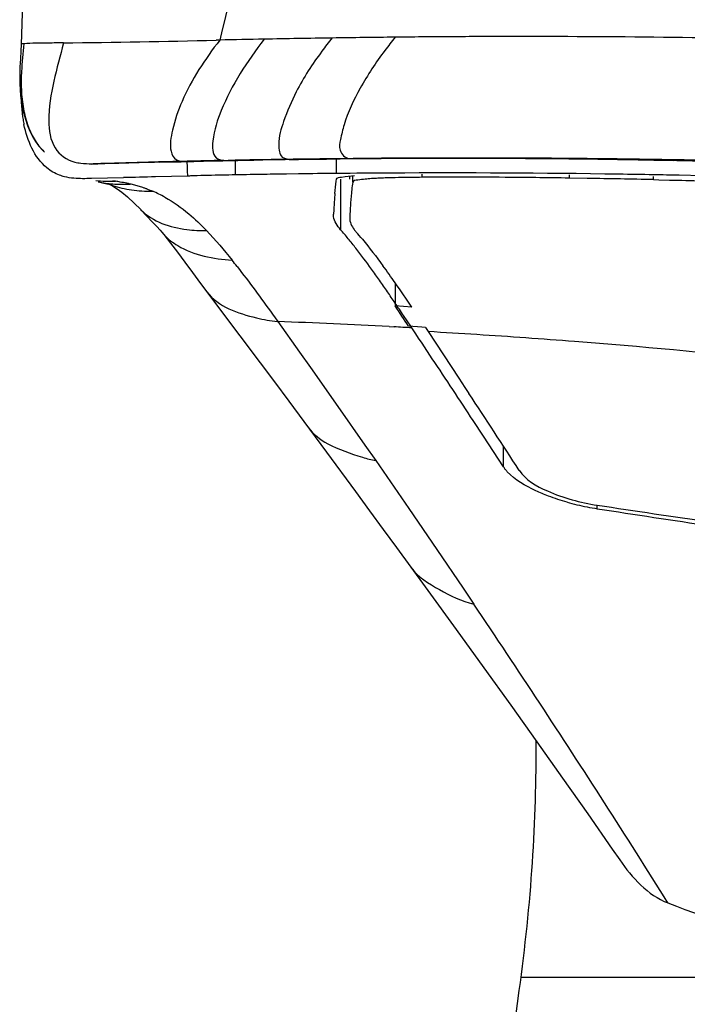
# Model space of a CAD drawing. Units: millimetres. Extents: x 0 to 420, y 0 to 297.
# Drawn here: x 85 to 88, y 241 to 246 of the extents above; entities that cross this region are included whole.
import ezdxf

# ---------------------------------------------------------------- set-up
doc = ezdxf.new("R2010")
doc.units = ezdxf.units.MM
doc.header["$LTSCALE"] = 23.1
doc.layers.get('0').update_dxf_attribs({"linetype": 'CONTINUOUS'})
doc.layers.add('TMP', color=7, linetype='CONTINUOUS')

msp = doc.modelspace()

# ---------------------------------------------------------------- linework, layer by layer
at = {"color": 7, "linetype": 'CONTINUOUS'}
for p, q in [((84.5688, 245.9439), (84.5623, 245.7512)), ((84.5613, 245.5013), (84.5665, 245.4674)), ((84.6675, 245.2557), (84.6691, 245.2543)), ((84.887, 245.1968), (84.9506, 245.1986)), ((84.9506, 245.1986), (85.0141, 245.2003)), ((85.2037, 245.2049), (85.2666, 245.2063)), ((85.4499, 245.2113), (85.3631, 245.2095)), ((85.4062, 245.2103), (85.4499, 245.2113)), ((85.4499, 245.2113), (85.4726, 245.2117)), ((85.4726, 245.2117), (85.4959, 245.2122)), ((85.4959, 245.2122), (85.5655, 245.2135)), ((85.5655, 245.2135), (85.6406, 245.2148)), ((85.804, 245.2174), (85.8466, 245.2179)), ((85.8466, 245.2179), (85.9329, 245.219)), ((85.9329, 245.219), (85.9766, 245.2194)), ((87.4926, 245.2142), (87.5823, 245.2125)), ((85.3324, 245.1404), (85.2587, 245.1389)), ((85.3373, 245.1408), (85.3324, 245.1404)), ((85.8465, 245.1511), (85.7918, 245.1504)), ((86.0844, 245.126), (86.0844, 245.1414)), ((87.7171, 245.1426), (87.6109, 245.1449)), ((84.9621, 245.1318), (84.8874, 245.1297)), ((84.92, 245.1141), (84.9201, 245.1141)), ((85.0366, 245.1337), (84.9621, 245.1318)), ((84.9687, 245.1034), (84.9688, 245.1034)), ((85.2587, 245.1389), (85.1849, 245.1373)), ((86.022, 245.1172), (86.0236, 245.126)), ((87.1846, 245.1304), (87.1025, 245.1316)), ((87.4913, 245.123), (87.4913, 245.1384)), ((87.5159, 245.1224), (87.4913, 245.123)), ((87.5655, 245.1212), (87.5159, 245.1224)), ((84.9899, 245.0927), (85.0075, 245.0814)), ((85.0075, 245.0814), (85.0285, 245.0658)), ((85.0857, 245.0159), (85.1162, 244.9856)), ((85.1162, 244.9856), (85.1169, 244.9848)), ((86.085, 244.9602), (86.0844, 244.9478)), ((85.2065, 244.8902), (85.2143, 244.8811)), ((85.2138, 244.8816), (85.2143, 244.8811)), ((85.2138, 244.8816), (85.2233, 244.8697)), ((85.3936, 244.6434), (85.4226, 244.6043)), ((86.2946, 244.6467), (86.2946, 244.5392)), ((85.4226, 244.6044), (85.4814, 244.5258)), ((85.4814, 244.5258), (85.669, 244.2761)), ((86.3725, 244.5329), (86.2946, 244.5392)), ((86.3668, 244.4451), (86.3337, 244.4946)), ((86.4178, 244.4406), (86.3573, 244.4459)), ((86.3716, 244.4379), (86.3668, 244.4451)), ((86.3906, 244.4094), (86.3716, 244.4379)), ((86.4351, 244.4391), (86.4178, 244.4406)), ((86.4351, 244.4391), (86.4476, 244.4202)), ((86.4476, 244.4202), (86.5896, 244.2054)), ((86.4032, 244.3906), (86.3906, 244.4094)), ((86.4193, 244.3663), (86.4032, 244.3906)), ((86.4669, 244.2948), (86.4193, 244.3663)), ((85.669, 244.2761), (85.7351, 244.188)), ((86.5896, 244.2054), (86.6182, 244.162)), ((86.6182, 244.162), (86.6366, 244.134)), ((85.8721, 244.0041), (85.9772, 243.8617)), ((86.7033, 243.9366), (86.6563, 244.0083)), ((86.7971, 243.7931), (86.7033, 243.9366)), ((86.2396, 243.5041), (86.3011, 243.4199)), ((86.3011, 243.4199), (86.3679, 243.3284)), ((86.5772, 243.0401), (86.7053, 242.8627)), ((86.2754, 237.0453), (86.8699, 241.3671))]:
    msp.add_line(p, q, dxfattribs=at)
at = {"color": 9, "linetype": 'CONTINUOUS'}
for p, q in [((84.5741, 245.754), (84.5697, 245.7535)), ((85.4821, 245.7711), (85.4655, 245.7707)), ((85.4981, 245.2133), (85.5206, 245.2138)), ((85.5552, 245.1466), (85.5552, 245.2113)), ((85.7878, 245.2184), (85.8219, 245.2189)), ((86.023, 245.1531), (86.023, 245.2194)), ((86.0692, 245.2219), (86.1004, 245.2222)), ((86.0986, 245.1123), (86.0986, 245.1425)), ((86.4193, 245.1353), (86.4193, 245.1497)), ((86.0419, 245.126), (86.0419, 244.8925)), ((85.7266, 244.5006), (85.7505, 244.4673)), ((85.7505, 244.4673), (85.8519, 244.3252)), ((86.2672, 244.4435), (86.2894, 244.4423)), ((85.8519, 244.3252), (85.9026, 244.2538)), ((85.9026, 244.2538), (86.0294, 244.074)), ((86.0294, 244.074), (86.1549, 243.8946)), ((86.1549, 243.8946), (86.205, 243.8226)), ((86.7971, 243.7931), (86.7971, 243.8885)), ((86.205, 243.8226), (86.3578, 243.6013)), ((86.3578, 243.6013), (86.4882, 243.4107)), ((87.2309, 243.5997), (87.2309, 243.6161)), ((86.4882, 243.4107), (86.6093, 243.232)), ((86.6093, 243.232), (86.6591, 243.1581)), ((88.4827, 241.4273), (86.8775, 241.4273))]:
    msp.add_line(p, q, dxfattribs=at)
at = {"color": 7, "linetype": 'CONTINUOUS'}
for points in [[(84.5624, 245.7512), (84.561, 245.7217), (84.5588, 245.6837), (84.5566, 245.6467)], [(84.5566, 245.6467), (84.5555, 245.6099), (84.5558, 245.573)], [(84.5558, 245.573), (84.5577, 245.5366), (84.5613, 245.5013)], [(84.5665, 245.4674), (84.5733, 245.435), (84.5816, 245.4044), (84.5914, 245.3758)], [(84.5914, 245.3758), (84.6026, 245.349), (84.6152, 245.3242), (84.6292, 245.3013), (84.6446, 245.2804), (84.6612, 245.2619)], [(84.6622, 245.2609), (84.66, 245.2631), (84.6587, 245.2646), (84.658, 245.2653), (84.6594, 245.2637)], [(84.6594, 245.2637), (84.662, 245.261), (84.6658, 245.257), (84.6709, 245.252)], [(84.9687, 245.1034), (84.9758, 245.1003), (84.9899, 245.0927)], [(85.0285, 245.0658), (85.0546, 245.0443), (85.0857, 245.0159)], [(85.1169, 244.9848), (85.143, 244.9574), (85.169, 244.9298), (85.1911, 244.9069), (85.2065, 244.8902)], [(85.2233, 244.8697), (85.2541, 244.8304), (85.2863, 244.7881)], [(85.2863, 244.7881), (85.3201, 244.7429), (85.3558, 244.6945), (85.3936, 244.6434)], [(85.7351, 244.188), (85.8028, 244.0974), (85.8721, 244.0041)], [(85.9772, 243.8617), (86.1117, 243.6788), (86.1764, 243.5904), (86.2396, 243.5041)], [(86.3677, 243.3286), (86.446, 243.221), (86.5772, 243.0401)], [(86.7053, 242.8627), (86.83, 242.6892), (86.9515, 242.5193), (87.0703, 242.3517), (87.1868, 242.1862), (87.3004, 242.0229), (87.335, 241.9728)]]:
    msp.add_lwpolyline(points, dxfattribs=at)
at = {"color": 9, "linetype": 'CONTINUOUS'}
for centre, radius, start, end in [((86.9142, 185.3724), 60.4153, 90.864627, 91.16322), ((86.8938, 186.7111), 59.0764, 90.580789, 90.864499), ((86.8832, 187.7472), 58.0404, 90.295056, 90.580613), ((86.8803, 188.3046), 57.483, 90.008047, 90.295038), ((86.8859, 189.7896), 55.998, 88.56152, 90.01403), ((84.0318, 308.0094), 62.2552, 270.66845, 271.319544), ((86.9455, 183.6808), 62.1075, 91.160346, 91.350021), ((85.4361, 245.5773), 0.8737, 176.8738, 179.0031), ((85.3858, 245.578), 0.8234, 178.9918, 181.7033), ((86.5688, 191.9053), 53.3188, 91.15066, 91.32975), ((86.6492, 187.7981), 57.4267, 90.859436, 91.126061), ((86.638, 188.6124), 56.6124, 90.57561, 90.82594), ((86.6291, 189.7214), 55.5034, 89.46218, 90.5457), ((86.6372, 190.6919), 54.5328, 88.30043, 89.4612), ((82.3927, 245.1315), 4.7098, 0.0018, 0.1881), ((85.1023, 245.4407), 0.3628, 248.4039, 251.3127), ((84.826, 243.9817), 1.1484, 81.6145, 81.912), ((84.8288, 244.0009), 1.129, 81.3055, 81.6145), ((84.8465, 244.1155), 1.013, 80.0812, 81.3139), ((84.8643, 244.2163), 0.9107, 78.1546, 80.0918), ((85.0317, 246.0804), 0.9769, 269.6833, 272.0608), ((84.8785, 244.2855), 0.8401, 77.5915, 78.1349), ((84.8845, 244.3126), 0.8123, 77.023, 77.5916), ((84.9125, 244.4319), 0.6897, 75.2132, 77.0968), ((84.9192, 244.4573), 0.6634, 74.2353, 75.207), ((84.9258, 244.4804), 0.6394, 72.2397, 74.2413), ((84.9326, 244.5019), 0.6168, 71.2036, 72.2337), ((85.1776, 245.9483), 0.8777, 266.3376, 269.6059), ((84.9378, 244.5174), 0.6004, 69.8929, 71.2093), ((84.932, 244.51), 0.6097, 60.9068, 66.8621), ((85.4271, 245.0537), 0.2741, 219.0345, 222.5427), ((82.5931, 242.4082), 3.7644, 37.9241, 38.4861), ((84.2104, 205.3935), 39.1041, 86.98503, 87.74296), ((84.3369, 207.8765), 36.6179, 86.81471, 86.94357), ((84.4207, 209.3197), 35.159, 86.32597, 86.69507), ((84.5059, 210.6472), 33.8288, 85.94174, 86.3259), ((84.5951, 211.9052), 32.5676, 85.54277, 85.94165), ((84.6717, 212.9317), 31.5383, 83.86389, 85.53644), ((44.0046, 214.4661), 51.4066, 32.69858, 33.92716), ((45.8751, 215.6717), 49.1812, 32.05383, 32.6939)]:
    msp.add_arc(centre, radius, start, end, dxfattribs=at)
at = {"color": 7, "linetype": 'CONTINUOUS'}
for centre, radius, start, end in [((85.3257, 245.5243), 0.7644, 182.0222, 187.3237), ((85.2286, 245.5126), 0.6666, 187.384, 189.4753), ((85.1676, 245.5024), 0.6048, 189.4763, 191.7102), ((86.4556, 192.579), 52.6419, 91.18921, 91.64701), ((86.2909, 202.3663), 42.854, 91.51996, 91.803), ((86.3109, 195.7757), 49.4416, 91.28318, 91.50295), ((86.5447, 192.9835), 52.2403, 91.33079, 91.5253), ((93.7429, 245.4518), 8.4163, 181.65625, 182.12061), ((86.5235, 193.0739), 52.1484, 90.79052, 90.97011), ((86.5489, 190.582), 54.6405, 90.33466, 90.60009), ((86.5467, 191.0304), 54.1921, 89.2036, 90.33515), ((86.5479, 191.1551), 54.0674, 88.99877, 89.20295), ((86.5485, 191.1861), 54.0364, 88.59779, 88.90377), ((86.5068, 193.9986), 51.1569, 90.9154, 91.06561), ((86.5127, 193.5983), 51.5572, 90.80111, 90.9148), ((86.5072, 194.0987), 51.0568, 90.54329, 90.74145), ((86.5381, 190.8887), 54.2669, 90.27966, 90.54378), ((86.5366, 191.241), 53.9146, 89.15508, 90.2799), ((86.5366, 191.2702), 53.8854, 88.98463, 89.1547), ((86.5364, 191.2589), 53.8967, 88.85769, 88.98463), ((86.2804, 196.1672), 48.9823, 91.28152, 91.45508), ((86.2942, 243.3784), 1.7543, 92.58, 93.5483), ((86.3391, 242.3943), 2.7394, 91.8881, 92.5915), ((86.5816, 219.956), 25.1799, 90.20246, 90.36916), ((86.5887, 213.3365), 31.7994, 89.35655, 90.17316), ((86.4629, 200.2515), 44.8849, 89.18348, 89.38348), ((86.3714, 193.328), 51.8086, 88.76133, 89.10063), ((86.32, 192.8794), 52.2567, 88.46832, 88.63427), ((87.9705, 244.8988), 1.9616, 175.27, 175.8645), ((87.0497, 244.9735), 0.9617, 173.7078, 174.6419), ((90.0684, 244.7568), 4.0643, 176.325, 176.6842), ((88.8376, 244.8361), 2.8309, 175.8639, 176.3286), ((91.5923, 244.6683), 5.5907, 176.682, 176.9678), ((91.5137, 244.6648), 5.4367, 176.7201, 176.8852), ((90.3041, 244.7346), 4.2251, 176.3784, 176.727), ((84.8021, 243.7996), 1.6527, 39.5013, 41.3949), ((84.9241, 243.8314), 1.5874, 39.8325, 41.4349), ((84.4402, 243.501), 2.1219, 37.9625, 39.5066), ((82.3117, 241.9177), 4.775, 35.0245, 35.7825), ((82.7313, 242.1611), 4.3446, 34.898, 36.1777), ((80.7713, 240.838), 6.6561, 34.46849, 35.02581), ((79.9358, 240.214), 7.7514, 33.86161, 34.88047), ((78.3153, 239.1507), 9.6359, 34.09756, 34.47472), ((73.7865, 236.0853), 15.1046, 33.83082, 34.09601), ((70.9657, 234.1717), 18.5057, 33.72404, 34.07193), ((27.3961, 205.0535), 70.9171, 33.318965, 33.596409), ((28.0347, 205.6477), 70.1098, 32.946368, 33.294524), ((87.4054, 244.7485), 1.1619, 254.3218, 256.6162), ((87.411, 244.7702), 1.1843, 256.5952, 261.256), ((107.6735, 376.6297), 134.5915, 261.263753, 261.716419), ((107.3348, 376.9144), 134.8057, 261.42339, 261.876303), ((115.5396, 315.1527), 78.5336, 249.127294, 250.111203)]:
    msp.add_arc(centre, radius, start, end, dxfattribs=at)
msp.add_ellipse((85.9222, 241.3672), major_axis=(0.4391, 2.8464), ratio=0.325616, start_param=-1.520633, end_param=-1.101945, dxfattribs=at)
at = {"color": 9, "linetype": 'CONTINUOUS'}
for points, knots in [([(85.8422, 247.3013), (85.7924, 247.0444), (85.6644, 246.5359), (85.5437, 246.0261), (85.4824, 245.7711)], [0, 0, 0, 0, 0.49936, 1, 1, 1, 1]), ([(84.5697, 245.7535), (84.5678, 245.7533), (84.5657, 245.753), (84.5624, 245.7519), (84.5623, 245.7512)], [0, 0, 0, 0, 0.714799, 1, 1, 1, 1]), ([(84.7581, 245.7584), (84.7349, 245.7581), (84.6736, 245.7569), (84.6121, 245.7577), (84.5741, 245.7541)], [0, 0, 0, 0, 0.377864, 1, 1, 1, 1]), ([(84.7581, 245.7584), (84.73, 245.6392), (84.6755, 245.4819), (84.7008, 245.2689), (84.7742, 245.2148), (84.8106, 245.2059)], [0, 0, 0, 0, 0.603652, 0.815564, 1, 1, 1, 1]), ([(85.4822, 245.7711), (85.4146, 245.6829), (85.3248, 245.5489), (85.2633, 245.3691), (85.2505, 245.2878), (85.2566, 245.256)], [0, 0, 0, 0, 0.582632, 0.829881, 1, 1, 1, 1]), ([(85.6877, 245.7753), (85.6089, 245.6739), (85.5092, 245.5178), (85.4484, 245.3325), (85.4467, 245.2439), (85.466, 245.2261)], [0, 0, 0, 0, 0.630419, 0.871316, 1, 1, 1, 1]), ([(85.9553, 245.7194), (85.9111, 245.66), (85.843, 245.5565), (85.7802, 245.4057), (85.7499, 245.3087), (85.7602, 245.2205), (85.8049, 245.2188), (85.8219, 245.2189)], [0, 0, 0, 0, 0.374957, 0.627493, 0.81374, 0.913955, 1, 1, 1, 1]), ([(86.2471, 245.7231), (86.2052, 245.6675), (86.1331, 245.5577), (86.0657, 245.4159), (86.0423, 245.3177), (86.031, 245.2582), (86.0622, 245.2246), (86.0808, 245.2229)], [0, 0, 0, 0, 0.366564, 0.691603, 0.815157, 0.902092, 1, 1, 1, 1]), ([(85.2567, 245.256), (85.2596, 245.2404), (85.2787, 245.2068), (85.315, 245.2094), (85.3315, 245.2097)], [0, 0, 0, 0, 0.489781, 1, 1, 1, 1]), ([(84.8106, 245.2059), (84.8198, 245.2036), (84.8635, 245.1962), (84.9081, 245.1982), (84.9427, 245.1991)], [0, 0, 0, 0, 0.215659, 1, 1, 1, 1]), ([(84.9426, 245.1991), (84.9351, 245.1989), (84.9166, 245.198), (84.8979, 245.1986), (84.887, 245.1968)], [0, 0, 0, 0, 0.40178, 1, 1, 1, 1]), ([(85.466, 245.2261), (85.4702, 245.2222), (85.481, 245.2161), (85.4931, 245.2145), (85.4994, 245.2141)], [0, 0, 0, 0, 0.476171, 1, 1, 1, 1]), ([(85.4994, 245.2141), (85.5028, 245.2138), (85.5099, 245.2136), (85.517, 245.2137), (85.5206, 245.2138)], [0, 0, 0, 0, 0.48727, 1, 1, 1, 1]), ([(86.0808, 245.2229), (86.0839, 245.2226), (86.0905, 245.2223), (86.0971, 245.2222), (86.1004, 245.2222)], [0, 0, 0, 0, 0.486632, 1, 1, 1, 1]), ([(85.1443, 245.0812), (85.149, 245.0796), (85.158, 245.0765), (85.1668, 245.0727), (85.1706, 245.0702)], [0, 0, 0, 0, 0.524253, 1, 1, 1, 1]), ([(85.1169, 244.9848), (85.1708, 244.9292), (85.2842, 244.8937), (85.3907, 244.8875), (85.4208, 244.8886)], [0, 0, 0, 0, 0.719408, 1, 1, 1, 1]), ([(85.2252, 244.8684), (85.2432, 244.8488), (85.3353, 244.7791), (85.453, 244.7574), (85.5397, 244.7509)], [0, 0, 0, 0, 0.233956, 1, 1, 1, 1]), ([(85.4226, 244.6043), (85.4742, 244.5352), (85.6017, 244.4932), (85.7172, 244.4698), (85.7504, 244.4674)], [0, 0, 0, 0, 0.721115, 1, 1, 1, 1]), ([(85.9824, 243.9009), (86.0332, 243.8741), (86.1082, 243.8484), (86.1839, 243.8261), (86.205, 243.8226)], [0, 0, 0, 0, 0.72869, 1, 1, 1, 1]), ([(86.3679, 243.3284), (86.4008, 243.2832), (86.5005, 243.2207), (86.603, 243.1711), (86.6591, 243.1581)], [0, 0, 0, 0, 0.492141, 1, 1, 1, 1])]:
    msp.add_open_spline(points, degree=3, knots=knots, dxfattribs=at)
for points in [[(86.0025, 245.7809), (85.9865, 245.7606), (85.9707, 245.7402), (85.9553, 245.7194)], [(86.295, 245.7846), (86.2788, 245.7643), (86.2628, 245.7438), (86.2471, 245.7231)], [(84.5742, 245.754), (84.5716, 245.7109), (84.5661, 245.6681), (84.5637, 245.625)], [(84.5628, 245.5535), (84.5637, 245.5234), (84.5664, 245.4932), (84.5713, 245.4634)], [(84.5713, 245.4634), (84.5759, 245.4352), (84.5825, 245.4073), (84.5918, 245.3803)], [(84.5918, 245.3803), (84.6076, 245.3343), (84.6321, 245.289), (84.6675, 245.2557)], [(84.9083, 245.1205), (84.9231, 245.119), (84.938, 245.1181), (84.9528, 245.1176)], [(84.9201, 245.1141), (84.9419, 245.1093), (84.9643, 245.1064), (84.9866, 245.1049)], [(84.9528, 245.1176), (84.9684, 245.117), (84.9839, 245.1169), (84.9995, 245.1169)], [(84.986, 245.0971), (85, 245.0923), (85.0143, 245.0884), (85.0287, 245.0852)], [(84.9866, 245.1049), (84.9998, 245.104), (85.0131, 245.1036), (85.0263, 245.1035)], [(85.0287, 245.0852), (85.0436, 245.0818), (85.0587, 245.0792), (85.0738, 245.0771)], [(85.0738, 245.0771), (85.0897, 245.075), (85.1056, 245.0734), (85.1215, 245.0724)], [(85.2284, 245.0427), (85.2675, 245.021), (85.3044, 244.9949), (85.3386, 244.9661)], [(85.3386, 244.9661), (85.3675, 244.9419), (85.3947, 244.9158), (85.4208, 244.8886)], [(85.4208, 244.8886), (85.463, 244.845), (85.502, 244.7984), (85.5397, 244.7509)], [(85.5626, 244.7219), (85.619, 244.6495), (85.673, 244.5752), (85.7266, 244.5006)], [(85.8919, 243.9773), (85.9154, 243.9455), (85.9475, 243.9193), (85.9824, 243.9009)]]:
    msp.add_open_spline(points, degree=3, dxfattribs=at)
at = {"color": 7, "linetype": 'CONTINUOUS'}
for points in [[(84.681, 245.1793), (84.623, 245.2276), (84.5908, 245.3057), (84.5754, 245.3796)], [(84.7397, 245.1452), (84.7185, 245.1531), (84.6984, 245.1648), (84.681, 245.1793)], [(84.8066, 245.1307), (84.7922, 245.132), (84.7778, 245.1343), (84.7637, 245.1378)], [(84.8874, 245.1297), (84.8605, 245.129), (84.8335, 245.1282), (84.8066, 245.1307)], [(86.0156, 245.0606), (86.0172, 245.0795), (86.0189, 245.0985), (86.022, 245.1172)], [(86.0986, 245.1123), (86.0964, 245.1012), (86.095, 245.0901), (86.0938, 245.0789)], [(86.0922, 245.0633), (86.0902, 245.0427), (86.0888, 245.0221), (86.0875, 245.0015)], [(86.0419, 244.8925), (86.0268, 244.9096), (86.0127, 244.9304), (86.0098, 244.9531)], [(86.0844, 244.948), (86.0834, 244.9285), (86.0932, 244.9088), (86.1049, 244.8932)], [(86.1431, 244.8482), (86.1762, 244.8085), (86.2077, 244.7674), (86.2382, 244.7257)], [(86.1854, 244.7097), (86.1619, 244.7423), (86.1379, 244.7746), (86.1131, 244.8063)], [(87.0914, 243.6299), (87.0621, 243.6381), (87.0331, 243.6475), (87.0047, 243.6583)], [(87.335, 241.9728), (87.3916, 241.8904), (87.4652, 241.8085), (87.5587, 241.7729)]]:
    msp.add_open_spline(points, degree=3, dxfattribs=at)
for points, knots in [([(85.2666, 245.2063), (85.2737, 245.2067), (85.3202, 245.2086), (85.3668, 245.2095), (85.4062, 245.2103)], [0, 0, 0, 0, 0.153363, 1, 1, 1, 1]), ([(84.7637, 245.1378), (84.7596, 245.1388), (84.7515, 245.141), (84.7436, 245.1437), (84.7397, 245.1452)], [0, 0, 0, 0, 0.50089, 1, 1, 1, 1]), ([(85.3612, 245.1421), (85.3566, 245.1419), (85.3487, 245.1415), (85.3407, 245.1411), (85.3373, 245.1408)], [0, 0, 0, 0, 0.576126, 1, 1, 1, 1]), ([(85.5554, 245.1466), (85.5347, 245.1462), (85.47, 245.1449), (85.4052, 245.1437), (85.3612, 245.1421)], [0, 0, 0, 0, 0.319839, 1, 1, 1, 1]), ([(86.0236, 245.126), (86.0252, 245.134), (86.0634, 245.1382), (86.0863, 245.1418), (86.1066, 245.1431)], [0, 0, 0, 0, 0.286229, 1, 1, 1, 1]), ([(86.1856, 245.1294), (86.1643, 245.128), (86.1406, 245.1242), (86.1002, 245.1206), (86.0986, 245.1123)], [0, 0, 0, 0, 0.715507, 1, 1, 1, 1]), ([(86.4193, 245.1353), (86.4035, 245.1352), (86.3467, 245.1346), (86.2898, 245.1336), (86.2488, 245.1323)], [0, 0, 0, 0, 0.278393, 1, 1, 1, 1]), ([(86.0098, 244.9531), (86.0096, 244.9549), (86.0093, 244.9586), (86.0093, 244.9623), (86.0094, 244.9641)], [0, 0, 0, 0, 0.504942, 1, 1, 1, 1]), ([(86.1049, 244.8932), (86.1064, 244.8913), (86.1095, 244.8873), (86.1127, 244.8835), (86.1144, 244.8816)], [0, 0, 0, 0, 0.489769, 1, 1, 1, 1]), ([(86.8143, 243.7713), (86.8111, 243.7748), (86.805, 243.7818), (86.7996, 243.7894), (86.7971, 243.7931)], [0, 0, 0, 0, 0.51366, 1, 1, 1, 1]), ([(87.0047, 243.6583), (86.985, 243.6657), (86.9171, 243.6944), (86.8502, 243.7323), (86.8143, 243.7713)], [0, 0, 0, 0, 0.283972, 1, 1, 1, 1]), ([(86.8692, 243.7776), (86.8984, 243.7323), (87.024, 243.6631), (87.1517, 243.6281), (87.231, 243.6161)], [0, 0, 0, 0, 0.401983, 1, 1, 1, 1])]:
    msp.add_open_spline(points, degree=3, knots=knots, dxfattribs=at)
at = {"layer": 'TMP', "color": 7, "linetype": 'CONTINUOUS'}
for p, q in [((84.9194, 245.1142), (84.9201, 245.1141)), ((84.92, 245.1141), (84.9326, 245.1112)), ((84.9326, 245.1112), (84.9651, 245.1032))]:
    msp.add_line(p, q, dxfattribs=at)

doc.saveas('drawing.dxf')
